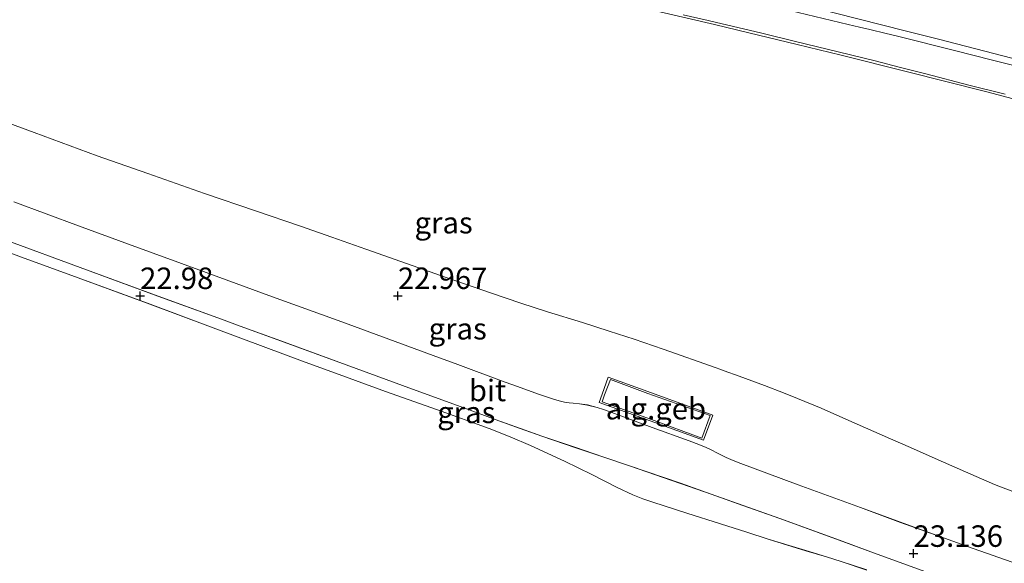
# Model space of a CAD drawing. Units: metres. Extents: x 59991 to 70012, y 437500 to 443753.
# Drawn here: x 60127 to 60241, y 439209 to 439272 of the extents above; entities that cross this region are included whole.
import ezdxf
from ezdxf.enums import TextEntityAlignment as Align

# ---------------------------------------------------------------- set-up
doc = ezdxf.new("R2010")
doc.units = ezdxf.units.M
doc.layers.get('0').update_dxf_attribs({"lineweight": 25})
for name, color, linetype, lineweight in [('B-ME-GW-HOOGTEPUNT-S-B1', 10, 'Continuous', 25), ('B-ME-GW-KRUINLIJN-L-B1', 93, 'Continuous', 18), ('B-ME-GW-TEENLIJN-L-B1', 93, 'Continuous', 18), ('B-ME-IE-GRASLAND-GV-B6', 93, 'Continuous', 18), ('B-ME-KG-KADASTRAAL-DAKRAND-L-B1', 13, 'Continuous', 18), ('B-ME-OG-BEBOUWING-GV-B6', 173, 'Continuous', 18), ('B-ME-VH-VERH_SOORT-BITUMEN-GV-B6', 8, 'IE-TERREINAFSCHEIDING-NATUURLIJK-HOUTWAL', 18), ('B-ME-VH-VERH_SOORT-ONVERHARD-GV-B6', 8, 'Continuous', 18)]:
    doc.layers.add(name, color=color, linetype=linetype, lineweight=lineweight)
doc.styles.add('NLCS-ISO', font='NLCS-ISO.TTF')
doc.linetypes.add('IE-TERREINAFSCHEIDING-NATUURLIJK-HOUTWAL', pattern='A,7,-1.5,[67,NLCS.SHX,S=0.75,R=45,X=0,Y=0],-1.5,7,-1.5,[70,NLCS.SHX,S=0.75,R=0,X=0,Y=0],-1.5', length=20)

# ---------------------------------------------------------------- blocks, each defined once
blk = doc.blocks.new('d37az_FeatureWriter_4_54_FMEBLOCK25')
at = {"layer": 'B-ME-IE-GRASLAND-GV-B6'}
for points in [[(-53.36, 19.95, 23.08), (-44.95, 16.87, 23.08), (-35.44, 13.38, 23.05), (-28.47, 10.83, 23), (-26.31, 10.04, 22.97), (-21.6, 8.31, 22.97), (-14, 5.53, 22.98), (-9.31, 3.81, 23.01), (-6.68, 2.85, 23), (-0.18, 0.48, 23.08), (3.36, -0.82, 23.09), (6.29, -1.87, 23.09), (8.8, -2.76, 23.1), (12.76, -4.1, 23.12), (15.88, -5.16, 23.13), (19, -6.22, 23.13), (24.93, -8.25, 23.13), (28.5, -9.5, 23.1), (32.2, -10.82, 23.11), (36.5, -12.36, 23.08), (43.41, -14.88, 23.1), (47.09, -16.22, 23.12), (53.36, -18.5, 23.18)], [(46.6, -18.34, 23), (43.62, -17.35, 22.91), (41.9, -16.82, 22.91), (39.52, -16.09, 22.94), (35.14, -14.74, 22.91), (32.66, -13.95, 22.87), (29.58, -12.97, 22.92), (25.66, -11.73, 22.98), (21.71, -10.46, 22.93), (20.54, -10.07, 22.93), (19.38, -9.6, 22.93), (17.56, -8.75, 22.93), (14.62, -7.25, 22.98), (11.44, -5.67, 23.07), (7.48, -3.84, 23.03), (5.12, -2.84, 23.01), (2.67, -1.88, 22.98), (-3.34, 0.28, 22.94), (-9.39, 2.44, 22.9), (-14.07, 4.12, 22.88), (-19.08, 5.97, 22.88), (-23.32, 7.56, 22.88), (-29.78, 9.97, 22.93), (-36.8, 12.58, 22.95), (-45.15, 15.66, 22.98), (-51.77, 18.07, 22.96), (-57.93, 20.35, 23.02)]]:
    blk.add_polyline3d(points, dxfattribs=at)
blk = doc.blocks.new('d37az_FeatureWriter_4_54_FMEBLOCK26')
at = {"layer": 'B-ME-IE-GRASLAND-GV-B6'}
for points in [[(-55.95, 25.29, 22.7), (-49.3, 22.82, 22.79), (-41.96, 20.14, 22.88), (-36.06, 18.05, 22.88), (-29.48, 15.74, 22.87), (-23.53, 13.72, 22.83), (-18.31, 11.92, 22.87), (-14.64, 10.65, 22.8), (-10.68, 9.25, 22.74), (-1.23, 5.94, 22.79), (3.82, 4.19, 22.75), (7.36, 2.99, 22.73), (10.46, 1.98, 22.69), (14.53, 0.71, 22.64), (17.64, -0.27, 22.64), (20.54, -1.21, 22.64), (23.9, -2.37, 22.64), (30.09, -4.56, 22.57), (30.49, -4.7, 22.5), (31.01, -4.89, 22.46), (32.75, -5.5, 22.51), (35.69, -6.62, 22.61), (37.89, -7.45, 22.63), (39.52, -8.1, 22.62), (42.28, -9.26, 22.58), (45.53, -10.69, 22.65), (50.37, -12.82, 22.76), (52.69, -13.83, 22.87), (55.89, -15.24, 22.88), (59.72, -16.92, 22.98), (62.47, -18.12, 23.03), (64.6, -18.93, 23.09)], [(64.52, -27.18, 23.27), (59.98, -25.57, 23.27), (56.2, -24.22, 23.22), (51.54, -22.53, 23.21), (46.86, -20.81, 23.17), (39.63, -18.15, 23.17), (34.31, -16.19, 23.18), (32.94, -15.68, 23.19), (32.06, -15.34, 23.19), (31.23, -14.99, 23.19), (30.22, -14.48, 23.2), (29.49, -14.09, 23.2), (28.9, -13.82, 23.19), (28.06, -13.48, 23.19), (26.93, -13.06, 23.2), (22.64, -11.48, 23.18), (17.93, -9.75, 23.18), (16.98, -9.4, 23.18), (16.24, -9.17, 23.18), (15.1, -8.88, 23.18), (14.17, -8.72, 23.2), (13.44, -8.66, 23.21), (12.95, -8.64, 23.21), (12.42, -8.54, 23.2), (11.79, -8.38, 23.2), (11.03, -8.16, 23.2), (10.22, -7.9, 23.19), (9.41, -7.63, 23.18), (7.4, -6.89, 23.18), (5.1, -6.05, 23.15), (0.01, -4.17, 23.12), (-2.84, -3.12, 23.1), (-5.8, -2.02, 23.08), (-8.76, -0.93, 23.06), (-13.48, 0.8, 23.01), (-21.57, 3.73, 23.03), (-29.27, 6.54, 23.09), (-38.3, 9.85, 23.14), (-44.14, 11.98, 23.17), (-51.66, 14.75, 23.16)], [(22.11, -7.31, 22.83), (17.5, -5.64, 22.83), (16.81, -7.61, 23.02), (16.47, -8.58, 23.17), (22.39, -10.72, 23.18), (28.61, -12.95, 23.2), (29.67, -10.05, 22.97), (22.11, -7.31, 22.83)]]:
    blk.add_polyline3d(points, dxfattribs=at)
blk = doc.blocks.new('hoogtepunt')
for p, q in [((-0.5, 0), (0.5, 0)), ((0, 0.5), (0, -0.5))]:
    blk.add_line(p, q)
blk = doc.blocks.new('d37az_FeatureWriter_4_54_FMEBLOCK73')
at = {"layer": 'B-ME-IE-GRASLAND-GV-B6'}
for points in [[(-53.36, 19.95, 23.08), (-44.95, 16.87, 23.08), (-35.44, 13.38, 23.05), (-28.47, 10.83, 23), (-26.31, 10.04, 22.97), (-21.6, 8.31, 22.97), (-14, 5.53, 22.98), (-9.31, 3.81, 23.01), (-6.68, 2.85, 23), (-0.18, 0.48, 23.08), (3.36, -0.82, 23.09), (6.29, -1.87, 23.09), (8.8, -2.76, 23.1), (12.76, -4.1, 23.12), (15.88, -5.16, 23.13), (19, -6.22, 23.13), (24.93, -8.25, 23.13), (28.5, -9.5, 23.1), (32.2, -10.82, 23.11), (36.5, -12.36, 23.08), (43.41, -14.88, 23.1), (47.09, -16.22, 23.12), (53.36, -18.5, 23.18)], [(46.6, -18.34, 23), (43.62, -17.35, 22.91), (41.9, -16.82, 22.91), (39.52, -16.09, 22.94), (35.14, -14.74, 22.91), (32.66, -13.95, 22.87), (29.58, -12.97, 22.92), (25.66, -11.73, 22.98), (21.71, -10.46, 22.93), (20.54, -10.07, 22.93), (19.38, -9.6, 22.93), (17.56, -8.75, 22.93), (14.62, -7.25, 22.98), (11.44, -5.67, 23.07), (7.48, -3.84, 23.03), (5.12, -2.84, 23.01), (2.67, -1.88, 22.98), (-3.34, 0.28, 22.94), (-9.39, 2.44, 22.9), (-14.07, 4.12, 22.88), (-19.08, 5.97, 22.88), (-23.32, 7.56, 22.88), (-29.78, 9.97, 22.93), (-36.8, 12.58, 22.95), (-45.15, 15.66, 22.98), (-51.77, 18.07, 22.96), (-57.93, 20.35, 23.02)]]:
    blk.add_polyline3d(points, dxfattribs=at)
blk = doc.blocks.new('d37az_FeatureWriter_4_54_FMEBLOCK74')
at = {"layer": 'B-ME-IE-GRASLAND-GV-B6'}
for points in [[(-55.95, 25.29, 22.7), (-49.3, 22.82, 22.79), (-41.96, 20.14, 22.88), (-36.06, 18.05, 22.88), (-29.48, 15.74, 22.87), (-23.53, 13.72, 22.83), (-18.31, 11.92, 22.87), (-14.64, 10.65, 22.8), (-10.68, 9.25, 22.74), (-1.23, 5.94, 22.79), (3.82, 4.19, 22.75), (7.36, 2.99, 22.73), (10.46, 1.98, 22.69), (14.53, 0.71, 22.64), (17.64, -0.27, 22.64), (20.54, -1.21, 22.64), (23.9, -2.37, 22.64), (30.09, -4.56, 22.57), (30.49, -4.7, 22.5), (31.01, -4.89, 22.46), (32.75, -5.5, 22.51), (35.69, -6.62, 22.61), (37.89, -7.45, 22.63), (39.52, -8.1, 22.62), (42.28, -9.26, 22.58), (45.53, -10.69, 22.65), (50.37, -12.82, 22.76), (52.69, -13.83, 22.87), (55.89, -15.24, 22.88), (59.72, -16.92, 22.98), (62.47, -18.12, 23.03), (64.6, -18.93, 23.09)], [(64.52, -27.18, 23.27), (59.98, -25.57, 23.27), (56.2, -24.22, 23.22), (51.54, -22.53, 23.21), (46.86, -20.81, 23.17), (39.63, -18.15, 23.17), (34.31, -16.19, 23.18), (32.94, -15.68, 23.19), (32.06, -15.34, 23.19), (31.23, -14.99, 23.19), (30.22, -14.48, 23.2), (29.49, -14.09, 23.2), (28.9, -13.82, 23.19), (28.06, -13.48, 23.19), (26.93, -13.06, 23.2), (22.64, -11.48, 23.18), (17.93, -9.75, 23.18), (16.98, -9.4, 23.18), (16.24, -9.17, 23.18), (15.1, -8.88, 23.18), (14.17, -8.72, 23.2), (13.44, -8.66, 23.21), (12.95, -8.64, 23.21), (12.42, -8.54, 23.2), (11.79, -8.38, 23.2), (11.03, -8.16, 23.2), (10.22, -7.9, 23.19), (9.41, -7.63, 23.18), (7.4, -6.89, 23.18), (5.1, -6.05, 23.15), (0.01, -4.17, 23.12), (-2.84, -3.12, 23.1), (-5.8, -2.02, 23.08), (-8.76, -0.93, 23.06), (-13.48, 0.8, 23.01), (-21.57, 3.73, 23.03), (-29.27, 6.54, 23.09), (-38.3, 9.85, 23.14), (-44.14, 11.98, 23.17), (-51.66, 14.75, 23.16)], [(22.11, -7.31, 22.83), (17.5, -5.64, 22.83), (16.81, -7.61, 23.02), (16.47, -8.58, 23.17), (22.39, -10.72, 23.18), (28.61, -12.95, 23.2), (29.67, -10.05, 22.97), (22.11, -7.31, 22.83)]]:
    blk.add_polyline3d(points, dxfattribs=at)

msp = doc.modelspace()

# ---------------------------------------------------------------- linework, layer by layer
at = {"layer": 'B-ME-GW-KRUINLIJN-L-B1'}
for points in [[(60125.38, 439297.5, 13.8), (60132.15, 439295.82, 13.48), (60141.09, 439293.54, 13.11), (60148.88, 439291.5, 12.77), (60155.24, 439289.87, 12.49), (60160.12, 439288.63, 12.3), (60162.85, 439287.97, 12.26), (60165.45, 439287.34, 12.13), (60170.88, 439286.01, 11.9), (60177.12, 439284.49, 11.64), (60181.44, 439283.43, 11.44), (60184.5, 439282.68, 11.24), (60187.26, 439282, 11.12), (60190.2, 439281.24, 11), (60192.71, 439280.6, 10.84), (60197.61, 439279.34, 10.69), (60202.98, 439277.97, 10.54), (60208.32, 439276.6, 10.33), (60215.9, 439274.67, 9.98), (60224.48, 439272.5, 9.63), (60229.82, 439271.14, 9.37), (60233.71, 439270.15, 9.28), (60242.24, 439267.96, 8.92)], [(60125.38, 439297.5, 13.8), (60132.15, 439295.82, 13.48), (60141.09, 439293.54, 13.11), (60148.88, 439291.5, 12.77), (60155.24, 439289.87, 12.49), (60160.12, 439288.63, 12.3), (60162.85, 439287.97, 12.26), (60165.45, 439287.34, 12.13), (60170.88, 439286.01, 11.9), (60177.12, 439284.49, 11.64), (60181.44, 439283.43, 11.44), (60184.5, 439282.68, 11.24), (60187.26, 439282, 11.12), (60190.2, 439281.24, 11), (60192.71, 439280.6, 10.84), (60197.61, 439279.34, 10.69), (60202.98, 439277.97, 10.54), (60208.32, 439276.6, 10.33), (60215.9, 439274.67, 9.98), (60224.48, 439272.5, 9.63), (60229.82, 439271.14, 9.37), (60233.71, 439270.15, 9.28), (60242.24, 439267.96, 8.92)], [(60121.8, 439261.76, 22.7), (60128.45, 439259.29, 22.79), (60135.79, 439256.61, 22.88), (60141.69, 439254.52, 22.88), (60148.27, 439252.21, 22.87), (60154.22, 439250.19, 22.83), (60159.44, 439248.39, 22.87), (60163.11, 439247.12, 22.8), (60167.07, 439245.72, 22.74), (60176.52, 439242.41, 22.79), (60181.57, 439240.66, 22.75), (60185.11, 439239.46, 22.73), (60188.2, 439238.45, 22.69), (60192.28, 439237.18, 22.64), (60195.39, 439236.2, 22.64), (60198.29, 439235.26, 22.64), (60201.65, 439234.11, 22.64), (60207.84, 439231.91, 22.57), (60208.24, 439231.77, 22.5), (60208.76, 439231.59, 22.46), (60210.5, 439230.97, 22.51), (60213.44, 439229.86, 22.61), (60215.64, 439229.02, 22.63), (60217.27, 439228.37, 22.62), (60220.03, 439227.21, 22.58), (60223.28, 439225.78, 22.65), (60228.12, 439223.66, 22.76), (60230.44, 439222.64, 22.87), (60233.64, 439221.23, 22.88), (60237.47, 439219.55, 22.98), (60240.22, 439218.36, 23.03), (60242.35, 439217.54, 23.09)], [(60121.8, 439261.76, 22.7), (60128.45, 439259.29, 22.79), (60135.79, 439256.61, 22.88), (60141.69, 439254.52, 22.88), (60148.27, 439252.21, 22.87), (60154.22, 439250.19, 22.83), (60159.44, 439248.39, 22.87), (60163.11, 439247.12, 22.8), (60167.07, 439245.72, 22.74), (60176.52, 439242.41, 22.79), (60181.57, 439240.66, 22.75), (60185.11, 439239.46, 22.73), (60188.2, 439238.45, 22.69), (60192.28, 439237.18, 22.64), (60195.39, 439236.2, 22.64), (60198.29, 439235.26, 22.64), (60201.65, 439234.11, 22.64), (60207.84, 439231.91, 22.57), (60208.24, 439231.77, 22.5), (60208.76, 439231.59, 22.46), (60210.5, 439230.97, 22.51), (60213.44, 439229.86, 22.61), (60215.64, 439229.02, 22.63), (60217.27, 439228.37, 22.62), (60220.03, 439227.21, 22.58), (60223.28, 439225.78, 22.65), (60228.12, 439223.66, 22.76), (60230.44, 439222.64, 22.87), (60233.64, 439221.23, 22.88), (60237.47, 439219.55, 22.98), (60240.22, 439218.36, 23.03), (60242.35, 439217.54, 23.09)], [(60225.35, 439208.39, 23), (60222.36, 439209.39, 22.91), (60220.65, 439209.92, 22.91), (60218.26, 439210.64, 22.94), (60213.88, 439212, 22.91), (60211.41, 439212.78, 22.87), (60208.32, 439213.77, 22.92), (60204.41, 439215.01, 22.98), (60200.45, 439216.28, 22.93), (60199.29, 439216.67, 22.93), (60198.13, 439217.13, 22.93), (60196.31, 439217.99, 22.93), (60193.36, 439219.49, 22.98), (60190.19, 439221.07, 23.07), (60186.22, 439222.9, 23.03), (60183.87, 439223.9, 23.01), (60181.42, 439224.86, 22.98), (60175.4, 439227.02, 22.94), (60169.36, 439229.18, 22.9), (60164.68, 439230.86, 22.88), (60159.67, 439232.71, 22.88), (60155.43, 439234.3, 22.88), (60148.97, 439236.71, 22.93), (60141.94, 439239.32, 22.95), (60133.6, 439242.39, 22.98), (60126.98, 439244.81, 22.96), (60120.82, 439247.09, 23.02)], [(60225.35, 439208.39, 23), (60222.36, 439209.39, 22.91), (60220.65, 439209.92, 22.91), (60218.26, 439210.64, 22.94), (60213.88, 439212, 22.91), (60211.41, 439212.78, 22.87), (60208.32, 439213.77, 22.92), (60204.41, 439215.01, 22.98), (60200.45, 439216.28, 22.93), (60199.29, 439216.67, 22.93), (60198.13, 439217.13, 22.93), (60196.31, 439217.99, 22.93), (60193.36, 439219.49, 22.98), (60190.19, 439221.07, 23.07), (60186.22, 439222.9, 23.03), (60183.87, 439223.9, 23.01), (60181.42, 439224.86, 22.98), (60175.4, 439227.02, 22.94), (60169.36, 439229.18, 22.9), (60164.68, 439230.86, 22.88), (60159.67, 439232.71, 22.88), (60155.43, 439234.3, 22.88), (60148.97, 439236.71, 22.93), (60141.94, 439239.32, 22.95), (60133.6, 439242.39, 22.98), (60126.98, 439244.81, 22.96), (60120.82, 439247.09, 23.02)]]:
    msp.add_polyline3d(points, dxfattribs=at)
at = {"layer": 'B-ME-GW-TEENLIJN-L-B1'}
msp.add_polyline3d([(60125.52, 439290.53, 13.76), (60134.31, 439288.43, 13.36), (60143.79, 439286.3, 12.97), (60150.28, 439284.89, 12.66), (60158.99, 439283.03, 12.29), (60166.19, 439281.47, 11.97), (60175.14, 439279.48, 11.66), (60183.54, 439277.55, 11.26), (60192.33, 439275.48, 10.91), (60201.79, 439273.24, 10.61), (60207.63, 439271.86, 10.38), (60211.62, 439270.91, 10.13), (60217.26, 439269.54, 10.01), (60222.38, 439268.3, 9.83), (60229.95, 439266.4, 9.48), (60239.31, 439264.03, 9.13), (60247.92, 439261.75, 8.86)], dxfattribs=at)
msp.add_polyline3d([(60125.52, 439290.53, 13.76), (60134.31, 439288.43, 13.36), (60143.79, 439286.3, 12.97), (60150.28, 439284.89, 12.66), (60158.99, 439283.03, 12.29), (60166.19, 439281.47, 11.97), (60175.14, 439279.48, 11.66), (60183.54, 439277.55, 11.26), (60192.33, 439275.48, 10.91), (60201.79, 439273.24, 10.61), (60207.63, 439271.86, 10.38), (60211.62, 439270.91, 10.13), (60217.26, 439269.54, 10.01), (60222.38, 439268.3, 9.83), (60229.95, 439266.4, 9.48), (60239.31, 439264.03, 9.13), (60247.92, 439261.75, 8.86)], dxfattribs=at)
at = {"layer": 'B-ME-IE-GRASLAND-GV-B6'}
for points in [[(60125.38, 439297.5, 13.8), (60132.15, 439295.82, 13.48), (60141.09, 439293.54, 13.11), (60148.88, 439291.5, 12.77), (60155.24, 439289.87, 12.49), (60160.12, 439288.63, 12.3), (60162.85, 439287.97, 12.26), (60165.45, 439287.34, 12.13), (60170.88, 439286.01, 11.9), (60177.12, 439284.49, 11.64), (60181.44, 439283.43, 11.44), (60184.5, 439282.68, 11.24), (60187.26, 439282, 11.12), (60190.2, 439281.24, 11), (60192.71, 439280.6, 10.84), (60197.61, 439279.34, 10.69), (60202.98, 439277.97, 10.54), (60208.32, 439276.6, 10.33), (60215.9, 439274.67, 9.98), (60224.48, 439272.5, 9.63), (60229.82, 439271.14, 9.37), (60233.71, 439270.15, 9.28), (60242.24, 439267.96, 8.92)], [(60242.24, 439267.96, 8.92), (60233.71, 439270.15, 9.28), (60229.82, 439271.14, 9.37), (60224.48, 439272.5, 9.63), (60215.9, 439274.67, 9.98), (60208.32, 439276.6, 10.33), (60202.98, 439277.97, 10.54), (60197.61, 439279.34, 10.69), (60192.71, 439280.6, 10.84), (60190.2, 439281.24, 11), (60187.26, 439282, 11.12), (60184.5, 439282.68, 11.24), (60181.44, 439283.43, 11.44), (60177.12, 439284.49, 11.64), (60170.88, 439286.01, 11.9), (60165.45, 439287.34, 12.13), (60162.85, 439287.97, 12.26), (60160.12, 439288.63, 12.3), (60155.24, 439289.87, 12.49), (60148.88, 439291.5, 12.77), (60141.09, 439293.54, 13.11), (60132.15, 439295.82, 13.48), (60125.38, 439297.5, 13.8)], [(60125.38, 439297.5, 13.8), (60132.15, 439295.82, 13.48), (60141.09, 439293.54, 13.11), (60148.88, 439291.5, 12.77), (60155.24, 439289.87, 12.49), (60160.12, 439288.63, 12.3), (60162.85, 439287.97, 12.26), (60165.45, 439287.34, 12.13), (60170.88, 439286.01, 11.9), (60177.12, 439284.49, 11.64), (60181.44, 439283.43, 11.44), (60184.5, 439282.68, 11.24), (60187.26, 439282, 11.12), (60190.2, 439281.24, 11), (60192.71, 439280.6, 10.84), (60197.61, 439279.34, 10.69), (60202.98, 439277.97, 10.54), (60208.32, 439276.6, 10.33), (60215.9, 439274.67, 9.98), (60224.48, 439272.5, 9.63), (60229.82, 439271.14, 9.37), (60233.71, 439270.15, 9.28), (60242.24, 439267.96, 8.92)], [(60242.24, 439267.96, 8.92), (60233.71, 439270.15, 9.28), (60229.82, 439271.14, 9.37), (60224.48, 439272.5, 9.63), (60215.9, 439274.67, 9.98), (60208.32, 439276.6, 10.33), (60202.98, 439277.97, 10.54), (60197.61, 439279.34, 10.69), (60192.71, 439280.6, 10.84), (60190.2, 439281.24, 11), (60187.26, 439282, 11.12), (60184.5, 439282.68, 11.24), (60181.44, 439283.43, 11.44), (60177.12, 439284.49, 11.64), (60170.88, 439286.01, 11.9), (60165.45, 439287.34, 12.13), (60162.85, 439287.97, 12.26), (60160.12, 439288.63, 12.3), (60155.24, 439289.87, 12.49), (60148.88, 439291.5, 12.77), (60141.09, 439293.54, 13.11), (60132.15, 439295.82, 13.48), (60125.38, 439297.5, 13.8)], [(60247.92, 439261.75, 8.86), (60239.31, 439264.03, 9.13), (60229.95, 439266.4, 9.48), (60222.38, 439268.3, 9.83), (60217.26, 439269.54, 10.01), (60211.62, 439270.91, 10.13), (60207.63, 439271.86, 10.38), (60201.79, 439273.24, 10.61), (60192.33, 439275.48, 10.91), (60183.54, 439277.55, 11.26), (60175.14, 439279.48, 11.66), (60166.19, 439281.47, 11.97), (60158.99, 439283.03, 12.29), (60150.28, 439284.89, 12.66), (60143.79, 439286.3, 12.97), (60134.31, 439288.43, 13.36), (60125.52, 439290.53, 13.76)], [(60125.52, 439290.53, 13.76), (60134.31, 439288.43, 13.36), (60143.79, 439286.3, 12.97), (60150.28, 439284.89, 12.66), (60158.99, 439283.03, 12.29), (60166.19, 439281.47, 11.97), (60175.14, 439279.48, 11.66), (60183.54, 439277.55, 11.26), (60192.33, 439275.48, 10.91), (60201.79, 439273.24, 10.61), (60207.63, 439271.86, 10.38), (60211.62, 439270.91, 10.13), (60217.26, 439269.54, 10.01), (60222.38, 439268.3, 9.83), (60229.95, 439266.4, 9.48), (60239.31, 439264.03, 9.13), (60247.92, 439261.75, 8.86)], [(60247.92, 439261.75, 8.86), (60239.31, 439264.03, 9.13), (60229.95, 439266.4, 9.48), (60222.38, 439268.3, 9.83), (60217.26, 439269.54, 10.01), (60211.62, 439270.91, 10.13), (60207.63, 439271.86, 10.38), (60201.79, 439273.24, 10.61), (60192.33, 439275.48, 10.91), (60183.54, 439277.55, 11.26), (60175.14, 439279.48, 11.66), (60166.19, 439281.47, 11.97), (60158.99, 439283.03, 12.29), (60150.28, 439284.89, 12.66), (60143.79, 439286.3, 12.97), (60134.31, 439288.43, 13.36), (60125.52, 439290.53, 13.76)], [(60125.52, 439290.53, 13.76), (60134.31, 439288.43, 13.36), (60143.79, 439286.3, 12.97), (60150.28, 439284.89, 12.66), (60158.99, 439283.03, 12.29), (60166.19, 439281.47, 11.97), (60175.14, 439279.48, 11.66), (60183.54, 439277.55, 11.26), (60192.33, 439275.48, 10.91), (60201.79, 439273.24, 10.61), (60207.63, 439271.86, 10.38), (60211.62, 439270.91, 10.13), (60217.26, 439269.54, 10.01), (60222.38, 439268.3, 9.83), (60229.95, 439266.4, 9.48), (60239.31, 439264.03, 9.13), (60247.92, 439261.75, 8.86)], [(60203.98, 439273.01, 10.47), (60206.88, 439272.34, 10.36), (60207.69, 439272.15, 10.29), (60213.12, 439270.85, 10.06), (60217.04, 439269.91, 9.95), (60222.03, 439268.7, 9.72), (60226.33, 439267.64, 9.51), (60229.1, 439266.92, 9.4), (60232.22, 439266.12, 9.26), (60237.23, 439264.82, 9.11), (60241.47, 439263.77, 8.97)], [(60203.98, 439273.01, 10.47), (60206.88, 439272.34, 10.36), (60207.69, 439272.15, 10.29), (60213.12, 439270.85, 10.06), (60217.04, 439269.91, 9.95), (60222.03, 439268.7, 9.72), (60226.33, 439267.64, 9.51), (60229.1, 439266.92, 9.4), (60232.22, 439266.12, 9.26), (60237.23, 439264.82, 9.11), (60241.47, 439263.77, 8.97)], [(60244.83, 439266.51, 8.8), (60239.83, 439267.76, 9.02), (60235.71, 439268.8, 9.15), (60228.78, 439270.54, 9.43), (60227.62, 439270.82, 9.49), (60225.69, 439271.28, 9.58), (60224.51, 439271.56, 9.64), (60223.17, 439271.88, 9.67), (60216.4, 439273.49, 9.98)], [(60244.83, 439266.51, 8.8), (60239.83, 439267.76, 9.02), (60235.71, 439268.8, 9.15), (60228.78, 439270.54, 9.43), (60227.62, 439270.82, 9.49), (60225.69, 439271.28, 9.58), (60224.51, 439271.56, 9.64), (60223.17, 439271.88, 9.67), (60216.4, 439273.49, 9.98)], [(60242.35, 439217.54, 23.09), (60240.22, 439218.36, 23.03), (60237.47, 439219.55, 22.98), (60233.64, 439221.23, 22.88), (60230.44, 439222.64, 22.87), (60228.12, 439223.66, 22.76), (60223.28, 439225.78, 22.65), (60220.03, 439227.21, 22.58), (60217.27, 439228.37, 22.62), (60215.64, 439229.02, 22.63), (60213.44, 439229.86, 22.61), (60210.5, 439230.97, 22.51), (60208.76, 439231.59, 22.46), (60208.24, 439231.77, 22.5), (60207.84, 439231.91, 22.57), (60201.65, 439234.11, 22.64), (60198.29, 439235.26, 22.64), (60195.39, 439236.2, 22.64), (60192.28, 439237.18, 22.64), (60188.2, 439238.45, 22.69), (60185.11, 439239.46, 22.73), (60181.57, 439240.66, 22.75), (60176.52, 439242.41, 22.79), (60167.07, 439245.72, 22.74), (60163.11, 439247.12, 22.8), (60159.44, 439248.39, 22.87), (60154.22, 439250.19, 22.83), (60148.27, 439252.21, 22.87), (60141.69, 439254.52, 22.88), (60135.79, 439256.61, 22.88), (60128.45, 439259.29, 22.79), (60121.8, 439261.76, 22.7)], [(60242.35, 439217.54, 23.09), (60240.22, 439218.36, 23.03), (60237.47, 439219.55, 22.98), (60233.64, 439221.23, 22.88), (60230.44, 439222.64, 22.87), (60228.12, 439223.66, 22.76), (60223.28, 439225.78, 22.65), (60220.03, 439227.21, 22.58), (60217.27, 439228.37, 22.62), (60215.64, 439229.02, 22.63), (60213.44, 439229.86, 22.61), (60210.5, 439230.97, 22.51), (60208.76, 439231.59, 22.46), (60208.24, 439231.77, 22.5), (60207.84, 439231.91, 22.57), (60201.65, 439234.11, 22.64), (60198.29, 439235.26, 22.64), (60195.39, 439236.2, 22.64), (60192.28, 439237.18, 22.64), (60188.2, 439238.45, 22.69), (60185.11, 439239.46, 22.73), (60181.57, 439240.66, 22.75), (60176.52, 439242.41, 22.79), (60167.07, 439245.72, 22.74), (60163.11, 439247.12, 22.8), (60159.44, 439248.39, 22.87), (60154.22, 439250.19, 22.83), (60148.27, 439252.21, 22.87), (60141.69, 439254.52, 22.88), (60135.79, 439256.61, 22.88), (60128.45, 439259.29, 22.79), (60121.8, 439261.76, 22.7)], [(60120.82, 439247.09, 23.02), (60126.98, 439244.81, 22.96), (60133.6, 439242.39, 22.98), (60141.94, 439239.32, 22.95), (60148.97, 439236.71, 22.93), (60155.43, 439234.3, 22.88), (60159.67, 439232.71, 22.88), (60164.68, 439230.86, 22.88), (60169.36, 439229.18, 22.9), (60175.4, 439227.02, 22.94), (60181.42, 439224.86, 22.98), (60183.87, 439223.9, 23.01), (60186.22, 439222.9, 23.03), (60190.19, 439221.07, 23.07), (60193.36, 439219.49, 22.98), (60196.31, 439217.99, 22.93), (60198.13, 439217.13, 22.93), (60199.29, 439216.67, 22.93), (60200.45, 439216.28, 22.93), (60204.41, 439215.01, 22.98), (60208.32, 439213.77, 22.92), (60211.41, 439212.78, 22.87), (60213.88, 439212, 22.91), (60218.26, 439210.64, 22.94), (60220.65, 439209.92, 22.91), (60222.36, 439209.39, 22.91), (60225.35, 439208.39, 23)], [(60120.82, 439247.09, 23.02), (60126.98, 439244.81, 22.96), (60133.6, 439242.39, 22.98), (60141.94, 439239.32, 22.95), (60148.97, 439236.71, 22.93), (60155.43, 439234.3, 22.88), (60159.67, 439232.71, 22.88), (60164.68, 439230.86, 22.88), (60169.36, 439229.18, 22.9), (60175.4, 439227.02, 22.94), (60181.42, 439224.86, 22.98), (60183.87, 439223.9, 23.01), (60186.22, 439222.9, 23.03), (60190.19, 439221.07, 23.07), (60193.36, 439219.49, 22.98), (60196.31, 439217.99, 22.93), (60198.13, 439217.13, 22.93), (60199.29, 439216.67, 22.93), (60200.45, 439216.28, 22.93), (60204.41, 439215.01, 22.98), (60208.32, 439213.77, 22.92), (60211.41, 439212.78, 22.87), (60213.88, 439212, 22.91), (60218.26, 439210.64, 22.94), (60220.65, 439209.92, 22.91), (60222.36, 439209.39, 22.91), (60225.35, 439208.39, 23)]]:
    msp.add_polyline3d(points, dxfattribs=at)
at = {"layer": 'B-ME-KG-KADASTRAAL-DAKRAND-L-B1'}
msp.add_polyline3d([(60194.57, 439227.95, 26.48), (60200.3, 439225.9, 26.48), (60206.15, 439223.75, 26.5), (60207.13, 439226.38, 26.46), (60199.89, 439228.92, 26.32), (60195.54, 439230.57, 26.44), (60194.84, 439228.79, 26.51), (60194.57, 439227.95, 26.48)], dxfattribs=at)
at = {"layer": 'B-ME-OG-BEBOUWING-GV-B6'}
msp.add_polyline3d([(60199.86, 439229.16, 22.83), (60207.42, 439226.42, 22.97), (60206.36, 439223.52, 23.2), (60200.14, 439225.76, 23.18), (60194.22, 439227.89, 23.17), (60194.56, 439228.86, 23.02), (60195.25, 439230.83, 22.83), (60199.86, 439229.16, 22.83)], dxfattribs=at)
at = {"layer": 'B-ME-VH-VERH_SOORT-BITUMEN-GV-B6'}
for points in [[(60126.09, 439251.22, 23.16), (60133.61, 439248.46, 23.17), (60139.45, 439246.32, 23.14), (60148.48, 439243.01, 23.09), (60156.18, 439240.2, 23.03), (60164.27, 439237.27, 23.01), (60168.99, 439235.54, 23.06), (60171.95, 439234.45, 23.08), (60174.91, 439233.35, 23.1), (60177.76, 439232.3, 23.12), (60182.85, 439230.42, 23.15), (60185.15, 439229.58, 23.18), (60187.16, 439228.84, 23.18), (60187.97, 439228.57, 23.19), (60188.77, 439228.32, 23.2), (60189.54, 439228.09, 23.2), (60190.17, 439227.93, 23.2), (60190.7, 439227.83, 23.21), (60191.19, 439227.81, 23.21), (60191.92, 439227.75, 23.2), (60192.85, 439227.6, 23.18), (60193.99, 439227.31, 23.18), (60194.73, 439227.07, 23.18), (60195.68, 439226.72, 23.18), (60200.39, 439224.99, 23.18), (60204.68, 439223.41, 23.2), (60205.81, 439222.99, 23.19), (60206.65, 439222.65, 23.19), (60207.24, 439222.38, 23.2), (60207.96, 439221.99, 23.2), (60208.98, 439221.48, 23.19), (60209.81, 439221.13, 23.19), (60210.69, 439220.79, 23.19), (60212.05, 439220.28, 23.18), (60217.38, 439218.32, 23.17), (60224.61, 439215.66, 23.17), (60229.29, 439213.95, 23.21), (60233.95, 439212.25, 23.22), (60237.73, 439210.9, 23.27), (60242.27, 439209.29, 23.27)], [(60126.09, 439251.22, 23.16), (60133.61, 439248.46, 23.17), (60139.45, 439246.32, 23.14), (60148.48, 439243.01, 23.09), (60156.18, 439240.2, 23.03), (60164.27, 439237.27, 23.01), (60168.99, 439235.54, 23.06), (60171.95, 439234.45, 23.08), (60174.91, 439233.35, 23.1), (60177.76, 439232.3, 23.12), (60182.85, 439230.42, 23.15), (60185.15, 439229.58, 23.18), (60187.16, 439228.84, 23.18), (60187.97, 439228.57, 23.19), (60188.77, 439228.32, 23.2), (60189.54, 439228.09, 23.2), (60190.17, 439227.93, 23.2), (60190.7, 439227.83, 23.21), (60191.19, 439227.81, 23.21), (60191.92, 439227.75, 23.2), (60192.85, 439227.6, 23.18), (60193.99, 439227.31, 23.18), (60194.73, 439227.07, 23.18), (60195.68, 439226.72, 23.18), (60200.39, 439224.99, 23.18), (60204.68, 439223.41, 23.2), (60205.81, 439222.99, 23.19), (60206.65, 439222.65, 23.19), (60207.24, 439222.38, 23.2), (60207.96, 439221.99, 23.2), (60208.98, 439221.48, 23.19), (60209.81, 439221.13, 23.19), (60210.69, 439220.79, 23.19), (60212.05, 439220.28, 23.18), (60217.38, 439218.32, 23.17), (60224.61, 439215.66, 23.17), (60229.29, 439213.95, 23.21), (60233.95, 439212.25, 23.22), (60237.73, 439210.9, 23.27), (60242.27, 439209.29, 23.27)], [(60232.11, 439208.24, 23.18), (60225.84, 439210.52, 23.12), (60222.15, 439211.86, 23.1), (60215.25, 439214.37, 23.08), (60210.94, 439215.91, 23.11), (60207.24, 439217.24, 23.1), (60203.68, 439218.48, 23.13), (60197.74, 439220.52, 23.13), (60194.62, 439221.58, 23.13), (60191.5, 439222.63, 23.12), (60187.55, 439223.98, 23.1), (60185.03, 439224.87, 23.09), (60182.11, 439225.92, 23.09), (60178.57, 439227.21, 23.08), (60172.07, 439229.59, 23), (60169.44, 439230.55, 23.01), (60164.75, 439232.26, 22.98), (60157.14, 439235.05, 22.97), (60152.44, 439236.77, 22.97), (60150.27, 439237.57, 23), (60143.3, 439240.12, 23.05), (60133.8, 439243.61, 23.08), (60125.39, 439246.69, 23.08)], [(60232.11, 439208.24, 23.18), (60225.84, 439210.52, 23.12), (60222.15, 439211.86, 23.1), (60215.25, 439214.37, 23.08), (60210.94, 439215.91, 23.11), (60207.24, 439217.24, 23.1), (60203.68, 439218.48, 23.13), (60197.74, 439220.52, 23.13), (60194.62, 439221.58, 23.13), (60191.5, 439222.63, 23.12), (60187.55, 439223.98, 23.1), (60185.03, 439224.87, 23.09), (60182.11, 439225.92, 23.09), (60178.57, 439227.21, 23.08), (60172.07, 439229.59, 23), (60169.44, 439230.55, 23.01), (60164.75, 439232.26, 22.98), (60157.14, 439235.05, 22.97), (60152.44, 439236.77, 22.97), (60150.27, 439237.57, 23), (60143.3, 439240.12, 23.05), (60133.8, 439243.61, 23.08), (60125.39, 439246.69, 23.08)]]:
    msp.add_polyline3d(points, dxfattribs=at)
at = {"layer": 'B-ME-VH-VERH_SOORT-ONVERHARD-GV-B6'}
for points in [[(60241.47, 439263.77, 8.97), (60237.23, 439264.82, 9.11), (60232.22, 439266.12, 9.26), (60229.1, 439266.92, 9.4), (60226.33, 439267.64, 9.51), (60222.03, 439268.7, 9.72), (60217.04, 439269.91, 9.95), (60213.12, 439270.85, 10.06), (60207.69, 439272.15, 10.29), (60206.88, 439272.34, 10.36), (60203.98, 439273.01, 10.47)], [(60241.47, 439263.77, 8.97), (60237.23, 439264.82, 9.11), (60232.22, 439266.12, 9.26), (60229.1, 439266.92, 9.4), (60226.33, 439267.64, 9.51), (60222.03, 439268.7, 9.72), (60217.04, 439269.91, 9.95), (60213.12, 439270.85, 10.06), (60207.69, 439272.15, 10.29), (60206.88, 439272.34, 10.36), (60203.98, 439273.01, 10.47)], [(60216.4, 439273.49, 9.98), (60223.17, 439271.88, 9.67), (60224.51, 439271.56, 9.64), (60225.69, 439271.28, 9.58), (60227.62, 439270.82, 9.49), (60228.78, 439270.54, 9.43), (60235.71, 439268.8, 9.15), (60239.83, 439267.76, 9.02), (60244.83, 439266.51, 8.8)], [(60216.4, 439273.49, 9.98), (60223.17, 439271.88, 9.67), (60224.51, 439271.56, 9.64), (60225.69, 439271.28, 9.58), (60227.62, 439270.82, 9.49), (60228.78, 439270.54, 9.43), (60235.71, 439268.8, 9.15), (60239.83, 439267.76, 9.02), (60244.83, 439266.51, 8.8)]]:
    msp.add_polyline3d(points, dxfattribs=at)

# ---------------------------------------------------------------- block references
at = {"layer": 'B-ME-GW-HOOGTEPUNT-S-B1', "rotation": 90}
for p in [(60140.79, 439240.31, 22.98), (60140.79, 439240.31, 22.98), (60170.79, 439240.31, 22.97), (60170.79, 439240.31, 22.97), (60230.79, 439210.31, 23.14), (60230.79, 439210.31, 23.14)]:
    msp.add_blockref('hoogtepunt', p, dxfattribs=at)
at = {"layer": 'B-ME-IE-GRASLAND-GV-B6'}
for name, p in [('d37az_FeatureWriter_4_54_FMEBLOCK26', (60177.75, 439236.47)), ('d37az_FeatureWriter_4_54_FMEBLOCK74', (60177.75, 439236.47)), ('d37az_FeatureWriter_4_54_FMEBLOCK25', (60178.75, 439226.74)), ('d37az_FeatureWriter_4_54_FMEBLOCK73', (60178.75, 439226.74))]:
    msp.add_blockref(name, p, dxfattribs=at)

# ---------------------------------------------------------------- texts
at = {"layer": 'B-ME-GW-HOOGTEPUNT-S-B1', "ltscale": 0.2, "style": 'NLCS-ISO'}
for s, p in [('22.98', (60140.79, 439240.31, 22.98)), ('22.98', (60140.79, 439240.31, 22.98)), ('22.967', (60170.79, 439240.31, 22.97)), ('22.967', (60170.79, 439240.31, 22.97)), ('23.136', (60230.79, 439210.31, 23.14)), ('23.136', (60230.79, 439210.31, 23.14))]:
    msp.add_text(s, height=2.5, dxfattribs=at).set_placement(p, align=Align.BOTTOM_LEFT)
at = {"layer": 'B-ME-IE-GRASLAND-GV-B6', "ltscale": 0.2, "style": 'NLCS-ISO'}
for p in [(60176.11, 439248.81), (60176.11, 439248.81), (60177.75, 439236.47), (60177.75, 439236.47), (60177.75, 439236.47), (60177.75, 439236.47), (60178.75, 439226.74), (60178.75, 439226.74), (60178.75, 439226.74), (60178.75, 439226.74)]:
    msp.add_text('gras', height=2.5, dxfattribs=at).set_placement(p, align=Align.MIDDLE_CENTER)
at = {"layer": 'B-ME-OG-BEBOUWING-GV-B6', "ltscale": 0.2, "style": 'NLCS-ISO'}
msp.add_text('alg.geb', height=2.5, dxfattribs=at).set_placement((60200.81, 439227.17), align=Align.MIDDLE_CENTER)
at = {"layer": 'B-ME-VH-VERH_SOORT-BITUMEN-GV-B6', "ltscale": 0.2, "style": 'NLCS-ISO'}
msp.add_text('bit', height=2.5, dxfattribs=at).set_placement((60181.21, 439229.29), align=Align.MIDDLE_CENTER)
msp.add_text('bit', height=2.5, dxfattribs=at).set_placement((60181.21, 439229.29), align=Align.MIDDLE_CENTER)

doc.saveas('drawing.dxf')
